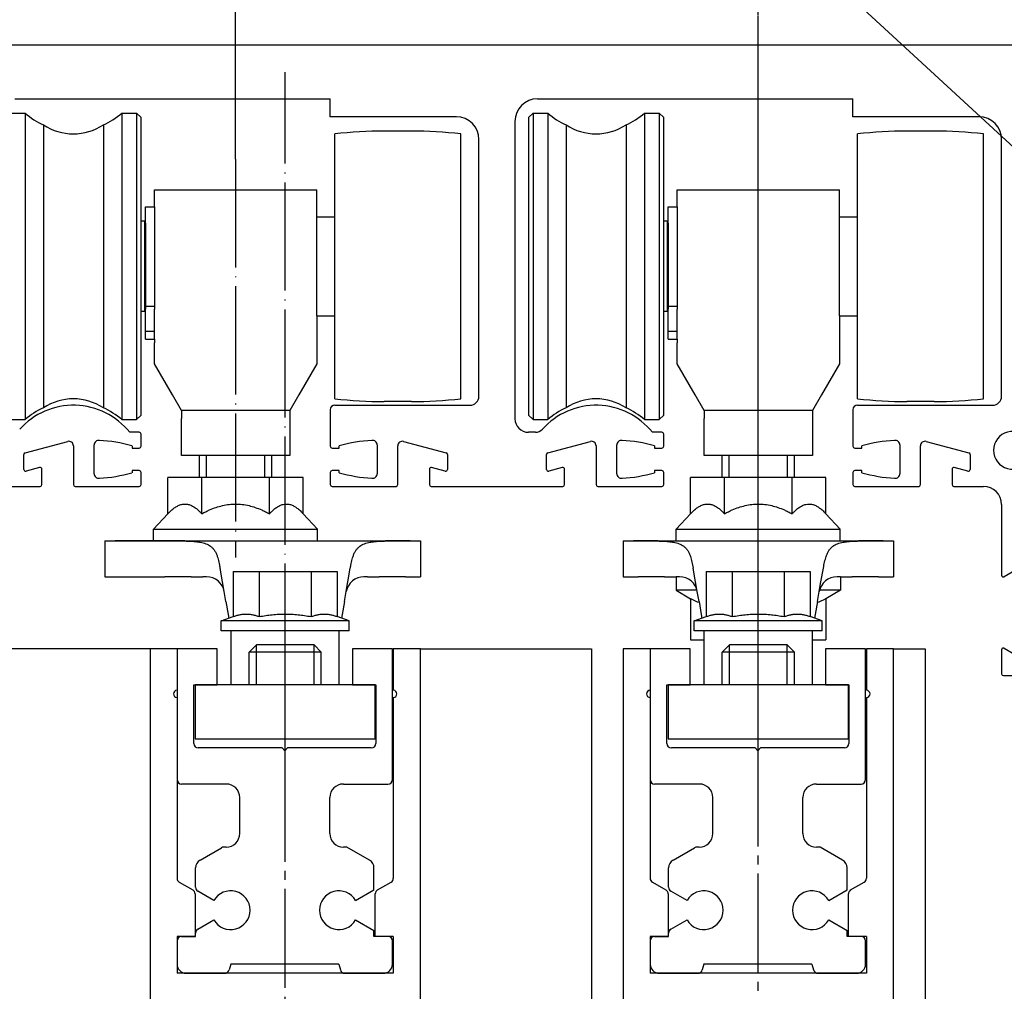
# Model space of a CAD drawing. Units: inches. Extents: x 1897 to 4255, y 4600 to 6262.
# Drawn here: x 2570 to 2680, y 5967 to 6075 of the extents above; entities that cross this region are included whole.
import ezdxf

# ---------------------------------------------------------------- set-up
doc = ezdxf.new("R2010")
doc.units = ezdxf.units.IN
for name, pattern in [('DASH_CENTER', [14, 11, -1, 1, -1]), ('DASHED', [15, 7, -8]), ('DOT_CENTER', [14, 12, -1, 0, -1])]:
    doc.linetypes.add(name, pattern=pattern)
doc.layers.add('1', color=7, linetype='Continuous')
doc.styles.add('CONVERTER_11', font='txt.shx', dxfattribs={"width": 0.9})
doc.dimstyles.new('ME10_DIM_108', dxfattribs={"dimtxt": 7, "dimasz": 7, "dimexe": 4, "dimexo": 0, "dimgap": 4, "dimtad": 1, "dimdsep": 46, "dimtxsty": 'CONVERTER_11', "dimsah": 1, "dimcen": 0.09, "dimclrd": 3, "dimclre": 3, "dimclrt": 4, "dimadec": 0, "dimazin": 0, "dimtfac": 1, "dimtdec": 4, "dimtix": 1, "dimtmove": 0, "dimatfit": 3, "dimfxl": 0, "dimtolj": 1, "dimtzin": 0, "dimarcsym": 0})
doc.dimstyles.new('ME10_DIM_123', dxfattribs={"dimtxt": 7, "dimasz": 7, "dimexe": 4, "dimexo": 0, "dimgap": 4, "dimtad": 1, "dimdsep": 46, "dimtxsty": 'CONVERTER_11', "dimsah": 1, "dimcen": 0.09, "dimclrd": 3, "dimclre": 3, "dimclrt": 4, "dimadec": 0, "dimazin": 0, "dimtfac": 1, "dimtdec": 4, "dimtix": 1, "dimtmove": 0, "dimatfit": 3, "dimfxl": 0, "dimtolj": 1, "dimtzin": 0, "dimarcsym": 0})
doc.dimstyles.new('ME10_DIM_53', dxfattribs={"dimtxt": 7, "dimasz": 7, "dimexe": 4, "dimexo": 0, "dimgap": 4, "dimtad": 1, "dimdsep": 46, "dimtxsty": 'CONVERTER_11', "dimsah": 1, "dimcen": 0.09, "dimclrd": 3, "dimclre": 3, "dimclrt": 4, "dimadec": 0, "dimazin": 0, "dimtfac": 1, "dimtdec": 4, "dimtix": 1, "dimtmove": 0, "dimatfit": 3, "dimfxl": 0, "dimtolj": 1, "dimtzin": 0, "dimarcsym": 0})
doc.dimstyles.new('ME10_DIM_61', dxfattribs={"dimtxt": 7, "dimasz": 7, "dimexe": 4, "dimexo": 0, "dimgap": 4, "dimtad": 1, "dimdsep": 46, "dimtxsty": 'CONVERTER_11', "dimsah": 1, "dimcen": 0.09, "dimclrd": 3, "dimclre": 3, "dimclrt": 4, "dimadec": 0, "dimazin": 0, "dimtfac": 1, "dimtdec": 4, "dimtix": 1, "dimtmove": 0, "dimatfit": 3, "dimfxl": 0, "dimtolj": 1, "dimtzin": 0, "dimarcsym": 0})
doc.dimstyles.new('ME10_DIM_88', dxfattribs={"dimtxt": 7, "dimasz": 7, "dimexe": 4, "dimexo": 0, "dimgap": 4, "dimtad": 1, "dimdsep": 46, "dimtxsty": 'CONVERTER_11', "dimsah": 1, "dimcen": 0.09, "dimclrd": 3, "dimclre": 3, "dimclrt": 4, "dimadec": 0, "dimazin": 0, "dimtfac": 1, "dimtdec": 4, "dimtix": 1, "dimtmove": 0, "dimatfit": 3, "dimfxl": 0, "dimtolj": 1, "dimtzin": 0, "dimarcsym": 0})

# ---------------------------------------------------------------- blocks, each defined once
blk = doc.blocks.new('*D52')
at = {"layer": '1', "color": 3, "linetype": 'Continuous'}
for p, q in [((2444.85, 6005.49), (2444.85, 6019.49)), ((2584.71, 6005.49), (2440.85, 6005.49)), ((2444.85, 6002.62), (2444.85, 6005.49)), ((2461.2, 6002.62), (2440.85, 6002.62)), ((2444.85, 5987.4), (2444.85, 6002.62))]:
    blk.add_line(p, q, dxfattribs=at)
at = {"layer": '1', "color": 3}
for points in [[(2443.93, 6012.49), (2445.77, 6012.49), (2444.85, 6005.49)], [(2445.77, 5995.62), (2443.93, 5995.62), (2444.85, 6002.62)]]:
    blk.add_solid(points, dxfattribs=at)
at = {"layer": '1', "color": 4, "insert": (2440.85, 5987.4), "char_height": 7, "attachment_point": 7, "rotation": 90, "line_spacing_factor": 0.60024, "style": 'CONVERTER_11'}
blk.add_mtext('3', dxfattribs=at)
blk = doc.blocks.new('*D60')
at = {"layer": '1', "color": 3, "linetype": 'Continuous'}
for p, q in [((2584.71, 6005.49), (2405.13, 6005.49)), ((2409.13, 5602.11), (2409.13, 6005.49)), ((2584.71, 5602.11), (2405.13, 5602.11))]:
    blk.add_line(p, q, dxfattribs=at)
at = {"layer": '1', "color": 3}
for points in [[(2410.05, 5998.49), (2408.2, 5998.49), (2409.13, 6005.49)], [(2408.2, 5609.11), (2410.05, 5609.11), (2409.13, 5602.11)]]:
    blk.add_solid(points, dxfattribs=at)
at = {"layer": '1', "color": 4, "insert": (2403.03, 5763.4), "char_height": 7, "attachment_point": 7, "rotation": 90, "line_spacing_factor": 0.60024, "style": 'CONVERTER_11'}
blk.add_mtext('Flügelhöhe = DH-17', dxfattribs=at)
blk = doc.blocks.new('*D87')
at = {"layer": '1', "color": 3, "linetype": 'Continuous'}
for p, q in [((2458.2, 6069.52), (2458.2, 6158.99)), ((2705.21, 6072.62), (2705.21, 6158.99)), ((2458.2, 6154.99), (2705.21, 6154.99))]:
    blk.add_line(p, q, dxfattribs=at)
at = {"layer": '1', "color": 3}
for points in [[(2465.2, 6155.91), (2465.2, 6154.06), (2458.2, 6154.99)], [(2698.21, 6154.06), (2698.21, 6155.91), (2705.21, 6154.99)]]:
    blk.add_solid(points, dxfattribs=at)
at = {"layer": '1', "color": 4, "insert": (2585.44, 6158.99), "char_height": 7, "attachment_point": 7, "rotation": 0.0001, "line_spacing_factor": 0.60024, "style": 'CONVERTER_11'}
blk.add_mtext('250', dxfattribs=at)
blk = doc.blocks.new('*D107')
at = {"layer": '1', "color": 3, "linetype": 'Continuous'}
for p, q in [((2705.21, 6002.62), (2705.21, 5909.56)), ((2652.21, 5759.55), (2652.21, 5917.56)), ((2652.21, 5913.56), (2705.21, 5913.56))]:
    blk.add_line(p, q, dxfattribs=at)
at = {"layer": '1', "color": 3}
for points in [[(2659.21, 5914.48), (2659.21, 5912.64), (2652.21, 5913.56)], [(2698.21, 5912.64), (2698.21, 5914.48), (2705.21, 5913.56)]]:
    blk.add_solid(points, dxfattribs=at)
at = {"layer": '1', "color": 4, "insert": (2673.8, 5917.56), "char_height": 7, "attachment_point": 7, "rotation": 0.0001, "line_spacing_factor": 0.60024, "style": 'CONVERTER_11'}
blk.add_mtext('53', dxfattribs=at)
blk = doc.blocks.new('*D122')
at = {"layer": '1', "color": 3, "linetype": 'Continuous'}
for p, q in [((2594.21, 6137.35), (2594.21, 6143)), ((2652.21, 6075.8), (2652.21, 6143)), ((2594.21, 6139), (2652.21, 6139)), ((2594.21, 6059.82), (2594.21, 6119.4))]:
    blk.add_line(p, q, dxfattribs=at)
at = {"layer": '1', "color": 3}
for points in [[(2601.21, 6139.92), (2601.21, 6138.08), (2594.21, 6139)], [(2645.21, 6138.08), (2645.21, 6139.92), (2652.21, 6139)]]:
    blk.add_solid(points, dxfattribs=at)
at = {"layer": '1', "color": 4, "insert": (2617.96, 6143), "char_height": 7, "attachment_point": 7, "rotation": 0.0001, "line_spacing_factor": 0.60024, "style": 'CONVERTER_11'}
blk.add_mtext('58', dxfattribs=at)

msp = doc.modelspace()

# ---------------------------------------------------------------- linework, layer by layer
at = {"color": 4, "linetype": 'Continuous'}
for p, q in [((2569.214, 6064.937), (2570.847, 6064.937)), ((2570.847, 6064.937), (2570.847, 6030.937)), ((2581.581, 6064.937), (2583.214, 6064.937)), ((2581.581, 6064.937), (2581.581, 6030.937)), ((2583.214, 6064.937), (2583.214, 6030.937)), ((2583.214, 6064.937), (2583.714, 6064.437)), ((2583.714, 6031.437), (2583.714, 6064.437)), ((2627.214, 6064.937), (2626.714, 6064.437)), ((2626.714, 6064.437), (2626.714, 6031.437)), ((2627.214, 6064.937), (2627.214, 6030.937)), ((2627.214, 6064.937), (2628.847, 6064.937)), ((2628.847, 6064.937), (2628.847, 6030.937)), ((2639.581, 6064.937), (2639.581, 6030.937)), ((2639.581, 6064.937), (2641.214, 6064.937)), ((2641.214, 6064.937), (2641.714, 6064.437)), ((2641.214, 6064.937), (2641.214, 6030.937)), ((2641.714, 6031.437), (2641.714, 6064.437)), ((2572.894, 6063.639), (2572.894, 6032.235)), ((2579.534, 6063.639), (2579.534, 6032.235)), ((2630.894, 6063.639), (2630.894, 6032.235)), ((2637.534, 6063.639), (2637.534, 6032.235)), ((2605.214, 6033.241), (2605.214, 6062.634)), ((2613.714, 6062.937), (2610.714, 6062.937)), ((2619.214, 6033.241), (2619.214, 6062.634)), ((2663.214, 6033.241), (2663.214, 6062.634)), ((2671.714, 6062.937), (2668.714, 6062.937)), ((2677.214, 6033.241), (2677.214, 6062.634)), ((2585.214, 6054.537), (2585.214, 6056.437)), ((2585.214, 6056.437), (2603.214, 6056.437)), ((2603.214, 6053.437), (2603.214, 6056.437)), ((2643.214, 6056.437), (2661.214, 6056.437)), ((2643.214, 6054.537), (2643.214, 6056.437)), ((2661.214, 6053.437), (2661.214, 6056.437)), ((2584.214, 6054.537), (2585.214, 6054.537)), ((2584.214, 6052.737), (2584.214, 6054.537)), ((2585.214, 6054.537), (2585.214, 6054.437)), ((2585.214, 6054.437), (2585.214, 6053.437)), ((2642.214, 6052.737), (2642.214, 6054.537)), ((2642.214, 6054.537), (2643.214, 6054.537)), ((2643.214, 6054.537), (2643.214, 6054.437)), ((2643.214, 6054.437), (2643.214, 6053.437)), ((2585.214, 6053.437), (2585.214, 6052.737)), ((2603.214, 6053.437), (2605.214, 6053.437)), ((2603.214, 6051.437), (2603.214, 6053.437)), ((2643.214, 6053.437), (2643.214, 6052.737)), ((2661.214, 6051.437), (2661.214, 6053.437)), ((2661.214, 6053.437), (2663.214, 6053.437)), ((2584.114, 6052.937), (2583.714, 6052.937)), ((2584.114, 6052.937), (2584.114, 6052.737)), ((2584.214, 6052.737), (2584.114, 6052.737)), ((2584.114, 6052.737), (2584.114, 6052.086)), ((2584.114, 6052.086), (2584.114, 6043.137)), ((2584.214, 6052.737), (2584.214, 6043.513)), ((2585.214, 6052.737), (2585.214, 6051.58)), ((2642.114, 6052.937), (2641.714, 6052.937)), ((2642.114, 6052.937), (2642.114, 6052.737)), ((2642.114, 6052.737), (2642.114, 6052.086)), ((2642.214, 6052.737), (2642.114, 6052.737)), ((2642.114, 6052.086), (2642.114, 6043.137)), ((2642.214, 6052.737), (2642.214, 6043.513)), ((2643.214, 6052.737), (2643.214, 6051.58)), ((2585.214, 6051.58), (2585.214, 6051.437)), ((2585.214, 6051.437), (2585.214, 6050.771)), ((2603.214, 6042.437), (2603.214, 6051.437)), ((2643.214, 6051.58), (2643.214, 6051.437)), ((2643.214, 6051.437), (2643.214, 6050.771)), ((2661.214, 6042.437), (2661.214, 6051.437)), ((2585.214, 6050.771), (2585.214, 6043.513)), ((2643.214, 6050.771), (2643.214, 6043.513)), ((2584.214, 6043.513), (2584.214, 6043.196)), ((2584.214, 6043.513), (2585.214, 6043.513)), ((2585.214, 6043.513), (2585.214, 6043.196)), ((2642.214, 6043.513), (2643.214, 6043.513)), ((2642.214, 6043.513), (2642.214, 6043.196)), ((2643.214, 6043.513), (2643.214, 6043.196)), ((2584.114, 6042.937), (2583.714, 6042.937)), ((2584.114, 6043.137), (2584.114, 6042.937)), ((2584.214, 6043.137), (2584.114, 6043.137)), ((2584.214, 6040.758), (2584.214, 6043.196)), ((2585.214, 6043.137), (2585.214, 6043.196)), ((2585.214, 6040.758), (2585.214, 6043.137)), ((2603.214, 6042.437), (2605.214, 6042.437)), ((2603.214, 6042.437), (2603.214, 6037.133)), ((2642.114, 6042.937), (2641.714, 6042.937)), ((2642.214, 6043.137), (2642.114, 6043.137)), ((2642.114, 6043.137), (2642.114, 6042.937)), ((2642.214, 6040.758), (2642.214, 6043.196)), ((2643.214, 6043.137), (2643.214, 6043.196)), ((2643.214, 6040.758), (2643.214, 6043.137)), ((2661.214, 6042.437), (2661.214, 6037.133)), ((2661.214, 6042.437), (2663.214, 6042.437)), ((2584.214, 6040.758), (2585.214, 6040.758)), ((2584.214, 6039.872), (2584.214, 6040.758)), ((2585.214, 6039.872), (2585.214, 6040.758)), ((2642.214, 6039.872), (2642.214, 6040.758)), ((2642.214, 6040.758), (2643.214, 6040.758)), ((2643.214, 6039.872), (2643.214, 6040.758)), ((2584.214, 6039.872), (2585.214, 6039.872)), ((2585.214, 6039.872), (2585.214, 6039.437)), ((2585.214, 6037.133), (2585.214, 6039.437)), ((2642.214, 6039.872), (2643.214, 6039.872)), ((2643.214, 6039.872), (2643.214, 6039.437)), ((2643.214, 6037.133), (2643.214, 6039.437)), ((2587.214, 6033.669), (2585.214, 6037.133)), ((2603.214, 6037.133), (2601.214, 6033.669)), ((2645.214, 6033.669), (2643.214, 6037.133)), ((2661.214, 6037.133), (2659.214, 6033.669)), ((2588.214, 6031.937), (2587.214, 6033.669)), ((2601.214, 6033.669), (2600.214, 6031.937)), ((2646.214, 6031.937), (2645.214, 6033.669)), ((2659.214, 6033.669), (2658.214, 6031.937)), ((2613.714, 6032.937), (2610.714, 6032.937)), ((2671.714, 6032.937), (2668.714, 6032.937)), ((2583.214, 6030.937), (2583.714, 6031.437)), ((2588.214, 6031.937), (2588.214, 6031.059)), ((2600.214, 6031.937), (2588.214, 6031.937)), ((2600.214, 6031.937), (2600.214, 6031.059)), ((2627.214, 6030.937), (2626.714, 6031.437)), ((2641.214, 6030.937), (2641.714, 6031.437)), ((2658.214, 6031.937), (2646.214, 6031.937)), ((2646.214, 6031.937), (2646.214, 6031.059)), ((2658.214, 6031.937), (2658.214, 6031.059)), ((2569.214, 6030.937), (2570.847, 6030.937)), ((2581.581, 6030.937), (2583.214, 6030.937)), ((2588.214, 6026.937), (2588.214, 6031.059)), ((2600.214, 6031.059), (2600.214, 6026.937)), ((2627.214, 6030.937), (2628.847, 6030.937)), ((2639.581, 6030.937), (2641.214, 6030.937)), ((2646.214, 6026.937), (2646.214, 6031.059)), ((2658.214, 6031.059), (2658.214, 6026.937)), ((2600.214, 6026.937), (2588.214, 6026.937)), ((2590.214, 6024.49), (2590.214, 6026.937)), ((2598.214, 6024.49), (2598.214, 6026.937)), ((2658.214, 6026.937), (2646.214, 6026.937)), ((2648.214, 6024.49), (2648.214, 6026.937)), ((2656.214, 6024.49), (2656.214, 6026.937)), ((2586.708, 6020.49), (2586.708, 6024.49)), ((2590.461, 6024.49), (2586.708, 6024.49)), ((2597.967, 6024.49), (2590.461, 6024.49)), ((2590.461, 6020.49), (2590.461, 6024.49)), ((2597.967, 6020.49), (2597.967, 6024.49)), ((2601.72, 6024.49), (2597.967, 6024.49)), ((2601.72, 6020.49), (2601.72, 6024.49)), ((2648.461, 6024.49), (2644.708, 6024.49)), ((2644.708, 6020.49), (2644.708, 6024.49)), ((2648.461, 6020.49), (2648.461, 6024.49)), ((2655.967, 6024.49), (2648.461, 6024.49)), ((2659.72, 6024.49), (2655.967, 6024.49)), ((2655.967, 6020.49), (2655.967, 6024.49)), ((2659.72, 6020.49), (2659.72, 6024.49)), ((2585.114, 6018.79), (2586.708, 6020.49)), ((2603.314, 6018.79), (2601.72, 6020.49)), ((2643.114, 6018.79), (2644.708, 6020.49)), ((2661.314, 6018.79), (2659.72, 6020.49)), ((2585.114, 6017.49), (2585.114, 6018.79)), ((2585.114, 6018.79), (2603.314, 6018.79)), ((2603.314, 6017.49), (2603.314, 6018.79)), ((2643.114, 6018.79), (2661.314, 6018.79)), ((2643.114, 6017.49), (2643.114, 6018.79)), ((2661.314, 6017.49), (2661.314, 6018.79)), ((2579.714, 6017.49), (2579.714, 6013.49)), ((2579.714, 6017.49), (2580.86, 6017.49)), ((2580.86, 6017.49), (2590.614, 6017.49)), ((2590.614, 6017.49), (2593.414, 6017.49)), ((2593.414, 6017.49), (2597.714, 6017.49)), ((2597.714, 6017.49), (2608.814, 6017.49)), ((2608.814, 6017.49), (2609.446, 6017.49)), ((2609.446, 6017.49), (2609.946, 6017.49)), ((2609.946, 6017.49), (2613.568, 6017.49)), ((2613.568, 6017.49), (2614.214, 6017.49)), ((2614.214, 6017.49), (2614.714, 6017.49)), ((2614.714, 6017.49), (2614.714, 6013.49)), ((2637.214, 6017.49), (2638.36, 6017.49)), ((2637.214, 6017.49), (2637.214, 6013.49)), ((2638.36, 6017.49), (2643.114, 6017.49)), ((2643.114, 6017.49), (2645.914, 6017.49)), ((2645.914, 6017.49), (2650.214, 6017.49)), ((2650.214, 6017.49), (2661.314, 6017.49)), ((2661.314, 6017.49), (2661.946, 6017.49)), ((2661.946, 6017.49), (2662.446, 6017.49)), ((2662.446, 6017.49), (2666.068, 6017.49)), ((2666.068, 6017.49), (2666.714, 6017.49)), ((2666.714, 6017.49), (2667.214, 6017.49)), ((2667.214, 6017.49), (2667.214, 6013.49)), ((2592.756, 6012.926), (2592.49, 6014.431)), ((2593.94, 6014.09), (2596.827, 6014.09)), ((2593.94, 6014.09), (2593.94, 6009.072)), ((2596.827, 6014.09), (2602.601, 6014.09)), ((2596.827, 6014.09), (2596.827, 6009.072)), ((2602.601, 6014.09), (2605.487, 6014.09)), ((2602.601, 6014.09), (2602.601, 6009.072)), ((2605.487, 6014.09), (2605.487, 6009.072)), ((2606.672, 6012.926), (2606.938, 6014.431)), ((2645.256, 6012.926), (2644.99, 6014.431)), ((2646.44, 6014.09), (2646.44, 6009.072)), ((2646.44, 6014.09), (2649.327, 6014.09)), ((2649.327, 6014.09), (2649.327, 6009.072)), ((2649.327, 6014.09), (2655.101, 6014.09)), ((2655.101, 6014.09), (2655.101, 6009.072)), ((2655.101, 6014.09), (2657.987, 6014.09)), ((2657.987, 6014.09), (2657.987, 6009.072)), ((2659.172, 6012.926), (2659.438, 6014.431)), ((2579.714, 6013.49), (2586.367, 6013.49)), ((2589.289, 6013.49), (2586.367, 6013.49)), ((2589.289, 6013.49), (2590.589, 6013.49)), ((2590.978, 6013.49), (2590.589, 6013.49)), ((2592.947, 6011.837), (2592.756, 6012.926)), ((2606.481, 6011.837), (2606.672, 6012.926)), ((2608.839, 6013.49), (2608.45, 6013.49)), ((2608.839, 6013.49), (2609.446, 6013.49)), ((2609.446, 6013.49), (2609.946, 6013.49)), ((2609.946, 6013.49), (2610.139, 6013.49)), ((2613.061, 6013.49), (2610.139, 6013.49)), ((2613.061, 6013.49), (2614.214, 6013.49)), ((2614.214, 6013.49), (2614.714, 6013.49)), ((2637.214, 6013.49), (2638.867, 6013.49)), ((2641.789, 6013.49), (2638.867, 6013.49)), ((2641.789, 6013.49), (2643.089, 6013.49)), ((2643.478, 6013.49), (2643.089, 6013.49)), ((2643.089, 6013.49), (2643.089, 6011.99)), ((2645.447, 6011.837), (2645.256, 6012.926)), ((2658.981, 6011.837), (2659.172, 6012.926)), ((2661.339, 6013.49), (2660.95, 6013.49)), ((2661.339, 6013.49), (2661.946, 6013.49)), ((2661.339, 6013.49), (2661.339, 6011.99)), ((2661.946, 6013.49), (2662.446, 6013.49)), ((2662.446, 6013.49), (2662.639, 6013.49)), ((2665.561, 6013.49), (2662.639, 6013.49)), ((2665.561, 6013.49), (2666.714, 6013.49)), ((2666.714, 6013.49), (2667.214, 6013.49)), ((2593.139, 6010.751), (2592.947, 6011.837)), ((2606.289, 6010.751), (2606.481, 6011.837)), ((2643.089, 6011.99), (2644.708, 6011.055)), ((2645.414, 6011.99), (2643.089, 6011.99)), ((2645.639, 6010.751), (2645.447, 6011.837)), ((2658.789, 6010.751), (2658.981, 6011.837)), ((2661.339, 6011.99), (2659.014, 6011.99)), ((2661.339, 6011.99), (2659.72, 6011.055)), ((2593.139, 6010.751), (2593.392, 6009.316)), ((2606.289, 6010.751), (2606.036, 6009.316)), ((2644.708, 6011.055), (2644.708, 6006.49)), ((2645.639, 6010.751), (2645.892, 6009.316)), ((2658.789, 6010.751), (2658.536, 6009.316)), ((2659.72, 6011.055), (2659.72, 6006.49)), ((2592.614, 6008.59), (2593.94, 6009.072)), ((2592.614, 6007.49), (2592.614, 6008.59)), ((2599.714, 6008.59), (2592.614, 6008.59)), ((2593.392, 6009.316), (2593.465, 6008.9)), ((2606.814, 6008.59), (2599.714, 6008.59)), ((2606.814, 6008.59), (2605.487, 6009.072)), ((2606.036, 6009.316), (2605.963, 6008.9)), ((2606.814, 6007.49), (2606.814, 6008.59)), ((2645.114, 6008.59), (2646.44, 6009.072)), ((2652.214, 6008.59), (2645.114, 6008.59)), ((2645.114, 6007.49), (2645.114, 6008.59)), ((2645.892, 6009.316), (2645.965, 6008.9)), ((2659.314, 6008.59), (2652.214, 6008.59)), ((2659.314, 6008.59), (2657.987, 6009.072)), ((2658.536, 6009.316), (2658.463, 6008.9)), ((2659.314, 6007.49), (2659.314, 6008.59)), ((2593.714, 6007.49), (2592.614, 6007.49)), ((2594.714, 6007.49), (2593.714, 6007.49)), ((2593.714, 6006.49), (2593.714, 6007.49)), ((2596.714, 6007.49), (2594.714, 6007.49)), ((2599.714, 6007.49), (2596.714, 6007.49)), ((2602.714, 6007.49), (2599.714, 6007.49)), ((2604.714, 6007.49), (2602.714, 6007.49)), ((2605.714, 6007.49), (2604.714, 6007.49)), ((2606.814, 6007.49), (2605.714, 6007.49)), ((2605.714, 6006.49), (2605.714, 6007.49)), ((2646.214, 6007.49), (2645.114, 6007.49)), ((2646.214, 6006.49), (2646.214, 6007.49)), ((2647.214, 6007.49), (2646.214, 6007.49)), ((2649.214, 6007.49), (2647.214, 6007.49)), ((2652.214, 6007.49), (2649.214, 6007.49)), ((2655.214, 6007.49), (2652.214, 6007.49)), ((2657.214, 6007.49), (2655.214, 6007.49)), ((2658.214, 6007.49), (2657.214, 6007.49)), ((2659.314, 6007.49), (2658.214, 6007.49)), ((2658.214, 6006.49), (2658.214, 6007.49)), ((2593.714, 6006.054), (2593.714, 6006.49)), ((2605.714, 6006.054), (2605.714, 6006.49)), ((2644.708, 6006.49), (2646.214, 6006.49)), ((2646.214, 6006.054), (2646.214, 6006.49)), ((2658.214, 6006.054), (2658.214, 6006.49)), ((2658.214, 6006.49), (2659.72, 6006.49)), ((2593.714, 6001.49), (2593.714, 6006.054)), ((2595.714, 6005.137), (2596.514, 6005.937)), ((2603.714, 6005.137), (2595.714, 6005.137)), ((2595.714, 6001.49), (2595.714, 6005.137)), ((2598.559, 6005.937), (2596.514, 6005.937)), ((2600.869, 6005.937), (2598.559, 6005.937)), ((2602.914, 6005.937), (2600.869, 6005.937)), ((2603.714, 6005.137), (2602.914, 6005.937)), ((2603.714, 6001.49), (2603.714, 6005.137)), ((2605.714, 6001.49), (2605.714, 6006.054)), ((2646.214, 6001.49), (2646.214, 6006.054)), ((2648.214, 6005.137), (2649.014, 6005.937)), ((2648.214, 6001.49), (2648.214, 6005.137)), ((2656.214, 6005.137), (2648.214, 6005.137)), ((2651.059, 6005.937), (2649.014, 6005.937)), ((2653.369, 6005.937), (2651.059, 6005.937)), ((2655.414, 6005.937), (2653.369, 6005.937)), ((2656.214, 6005.137), (2655.414, 6005.937)), ((2656.214, 6001.49), (2656.214, 6005.137)), ((2658.214, 6001.49), (2658.214, 6006.054)), ((2589.714, 6001.49), (2589.714, 5995.49)), ((2593.714, 6001.49), (2589.714, 6001.49)), ((2594.714, 6001.49), (2593.714, 6001.49)), ((2604.714, 6001.49), (2594.714, 6001.49)), ((2605.714, 6001.49), (2604.714, 6001.49)), ((2609.714, 6001.49), (2605.714, 6001.49)), ((2609.714, 5995.49), (2609.714, 6001.49)), ((2646.214, 6001.49), (2642.214, 6001.49)), ((2642.214, 6001.49), (2642.214, 5995.49)), ((2647.214, 6001.49), (2646.214, 6001.49)), ((2657.214, 6001.49), (2647.214, 6001.49)), ((2658.214, 6001.49), (2657.214, 6001.49)), ((2662.214, 6001.49), (2658.214, 6001.49)), ((2662.214, 5995.49), (2662.214, 6001.49)), ((2589.714, 5995.49), (2609.714, 5995.49)), ((2642.214, 5995.49), (2662.214, 5995.49))]:
    msp.add_line(p, q, dxfattribs=at)
at = {"color": 4, "linetype": 'DASHED'}
for p, q in [((2585.214, 6054.537), (2585.214, 6054.437)), ((2585.214, 6054.437), (2585.214, 6053.437)), ((2643.214, 6054.537), (2643.214, 6054.437)), ((2643.214, 6054.437), (2643.214, 6053.437)), ((2585.214, 6053.437), (2585.214, 6052.737)), ((2603.214, 6051.437), (2603.214, 6053.437)), ((2643.214, 6053.437), (2643.214, 6052.737)), ((2661.214, 6051.437), (2661.214, 6053.437)), ((2585.214, 6052.737), (2585.214, 6051.58)), ((2643.214, 6052.737), (2643.214, 6051.58)), ((2585.214, 6051.58), (2585.214, 6051.437)), ((2585.214, 6051.437), (2585.214, 6050.771)), ((2603.214, 6042.437), (2603.214, 6051.437)), ((2643.214, 6051.58), (2643.214, 6051.437)), ((2643.214, 6051.437), (2643.214, 6050.771)), ((2661.214, 6042.437), (2661.214, 6051.437)), ((2585.214, 6050.771), (2585.214, 6043.513)), ((2643.214, 6050.771), (2643.214, 6043.513)), ((2585.214, 6043.513), (2585.214, 6043.196)), ((2643.214, 6043.513), (2643.214, 6043.196)), ((2585.214, 6043.137), (2585.214, 6043.196)), ((2585.214, 6040.758), (2585.214, 6043.137)), ((2643.214, 6043.137), (2643.214, 6043.196)), ((2643.214, 6040.758), (2643.214, 6043.137)), ((2585.214, 6039.872), (2585.214, 6040.758)), ((2643.214, 6039.872), (2643.214, 6040.758)), ((2585.114, 6017.49), (2587.914, 6017.49)), ((2587.914, 6017.49), (2592.214, 6017.49)), ((2592.214, 6017.49), (2603.314, 6017.49)), ((2643.114, 6017.49), (2645.914, 6017.49)), ((2645.914, 6017.49), (2650.214, 6017.49)), ((2650.214, 6017.49), (2661.314, 6017.49)), ((2643.478, 6013.49), (2643.089, 6013.49)), ((2661.339, 6013.49), (2660.95, 6013.49)), ((2594.714, 6007.49), (2593.714, 6007.49)), ((2596.714, 6007.49), (2594.714, 6007.49)), ((2599.714, 6007.49), (2596.714, 6007.49)), ((2602.714, 6007.49), (2599.714, 6007.49)), ((2604.714, 6007.49), (2602.714, 6007.49)), ((2605.714, 6007.49), (2604.714, 6007.49)), ((2647.214, 6007.49), (2646.214, 6007.49)), ((2649.214, 6007.49), (2647.214, 6007.49)), ((2652.214, 6007.49), (2649.214, 6007.49)), ((2655.214, 6007.49), (2652.214, 6007.49)), ((2657.214, 6007.49), (2655.214, 6007.49)), ((2658.214, 6007.49), (2657.214, 6007.49)), ((2594.714, 6001.49), (2593.714, 6001.49)), ((2604.714, 6001.49), (2594.714, 6001.49)), ((2605.714, 6001.49), (2604.714, 6001.49)), ((2647.214, 6001.49), (2646.214, 6001.49)), ((2657.214, 6001.49), (2647.214, 6001.49)), ((2658.214, 6001.49), (2657.214, 6001.49))]:
    msp.add_line(p, q, dxfattribs=at)
at = {"color": 4, "linetype": 'Continuous'}
for centre, radius, start, end in [((2576.214, 6071.137), 8.2, 229.12136, 246.11928), ((2576.214, 6071.137), 8.2, 293.88072, 310.87864), ((2634.214, 6071.137), 8.2, 229.12136, 246.11928), ((2634.214, 6071.137), 8.2, 293.88072, 310.87864), ((2576.214, 6068.637), 6, 236.40816, 303.59184), ((2634.214, 6068.637), 6, 236.40816, 303.59184), ((2610.714, 6012.937), 50, 90, 96.31532), ((2613.714, 6012.937), 50, 83.68468, 90), ((2668.714, 6012.937), 50, 90, 96.31532), ((2671.714, 6012.937), 50, 83.68468, 90), ((2576.214, 6027.237), 6, 56.40816, 123.59184), ((2610.714, 6082.937), 50, 263.68468, 270), ((2613.714, 6082.937), 50, 270, 276.31532), ((2634.214, 6027.237), 6, 56.40816, 123.59184), ((2668.714, 6082.937), 50, 263.68468, 270), ((2671.714, 6082.937), 50, 270, 276.31532), ((2576.214, 6024.737), 8.2, 113.88072, 130.87864), ((2576.214, 6024.737), 8.2, 49.12136, 66.11928), ((2634.214, 6024.737), 8.2, 113.88072, 130.87864), ((2634.214, 6024.737), 8.2, 49.12136, 66.11928), ((2590.978, 6011.49), 2, 10, 90), ((2608.45, 6011.49), 2, 90, 170), ((2643.478, 6011.49), 2, 10, 90), ((2660.95, 6011.49), 2, 90, 170)]:
    msp.add_arc(centre, radius, start, end, dxfattribs=at)
for points in [[(2586.708, 6020.49), (2586.927, 6020.713), (2587.141, 6020.909), (2587.5, 6021.186), (2587.849, 6021.386), (2588.219, 6021.518), (2588.586, 6021.562), (2588.954, 6021.517), (2589.327, 6021.384), (2589.673, 6021.184), (2590.03, 6020.908), (2590.243, 6020.712), (2590.461, 6020.49)], [(2590.461, 6020.49), (2590.899, 6020.713), (2591.326, 6020.909), (2592.045, 6021.186), (2592.742, 6021.386), (2593.483, 6021.518), (2594.215, 6021.562), (2594.952, 6021.517), (2595.698, 6021.384), (2596.39, 6021.184), (2597.104, 6020.908), (2597.53, 6020.712), (2597.967, 6020.49)], [(2597.967, 6020.49), (2598.186, 6020.713), (2598.399, 6020.909), (2598.759, 6021.186), (2599.107, 6021.386), (2599.478, 6021.518), (2599.844, 6021.562), (2600.212, 6021.517), (2600.585, 6021.384), (2600.931, 6021.184), (2601.288, 6020.908), (2601.501, 6020.712), (2601.72, 6020.49)], [(2644.708, 6020.49), (2644.927, 6020.713), (2645.141, 6020.909), (2645.5, 6021.186), (2645.849, 6021.386), (2646.219, 6021.518), (2646.586, 6021.562), (2646.954, 6021.517), (2647.327, 6021.384), (2647.673, 6021.184), (2648.03, 6020.908), (2648.243, 6020.712), (2648.461, 6020.49)], [(2648.461, 6020.49), (2648.899, 6020.713), (2649.326, 6020.909), (2650.045, 6021.186), (2650.742, 6021.386), (2651.483, 6021.518), (2652.215, 6021.562), (2652.952, 6021.517), (2653.698, 6021.384), (2654.39, 6021.184), (2655.104, 6020.908), (2655.53, 6020.712), (2655.967, 6020.49)], [(2655.967, 6020.49), (2656.186, 6020.713), (2656.399, 6020.909), (2656.759, 6021.186), (2657.107, 6021.386), (2657.478, 6021.518), (2657.844, 6021.562), (2658.212, 6021.517), (2658.585, 6021.384), (2658.931, 6021.184), (2659.288, 6020.908), (2659.501, 6020.712), (2659.72, 6020.49)], [(2586.367, 6017.487), (2584.984, 6017.487), (2583.872, 6017.488), (2583.001, 6017.488), (2582.339, 6017.488), (2581.858, 6017.488), (2581.528, 6017.488), (2581.317, 6017.488), (2581.197, 6017.489), (2581.137, 6017.489), (2581.108, 6017.489), (2580.98, 6017.49), (2580.86, 6017.49)], [(2588.589, 6017.459), (2587.479, 6017.477), (2586.367, 6017.487)], [(2588.589, 6017.459), (2589.083, 6017.445), (2589.484, 6017.423), (2589.912, 6017.384), (2590.296, 6017.327), (2590.626, 6017.253), (2590.924, 6017.157), (2591.195, 6017.032), (2591.434, 6016.878), (2591.676, 6016.658), (2591.878, 6016.395), (2592.044, 6016.093), (2592.18, 6015.751), (2592.272, 6015.45), (2592.353, 6015.125), (2592.424, 6014.79), (2592.49, 6014.431)], [(2606.938, 6014.431), (2607.004, 6014.79), (2607.075, 6015.125), (2607.156, 6015.45), (2607.248, 6015.751), (2607.384, 6016.093), (2607.55, 6016.395), (2607.752, 6016.658), (2607.994, 6016.878), (2608.233, 6017.032), (2608.503, 6017.157), (2608.802, 6017.253), (2609.132, 6017.327), (2609.516, 6017.384), (2609.944, 6017.423), (2610.345, 6017.445), (2610.839, 6017.459)], [(2613.061, 6017.487), (2611.949, 6017.477), (2610.839, 6017.459)], [(2613.568, 6017.49), (2613.448, 6017.49), (2613.32, 6017.489), (2613.195, 6017.488), (2613.061, 6017.487)], [(2638.867, 6017.487), (2638.733, 6017.488), (2638.608, 6017.489), (2638.48, 6017.49), (2638.36, 6017.49)], [(2641.089, 6017.459), (2639.979, 6017.477), (2638.867, 6017.487)], [(2641.089, 6017.459), (2641.583, 6017.445), (2641.984, 6017.423), (2642.412, 6017.384), (2642.796, 6017.327), (2643.126, 6017.253), (2643.424, 6017.157), (2643.695, 6017.032), (2643.934, 6016.878), (2644.176, 6016.658), (2644.378, 6016.395), (2644.544, 6016.093), (2644.68, 6015.751), (2644.772, 6015.45), (2644.853, 6015.125), (2644.924, 6014.79), (2644.99, 6014.431)], [(2659.438, 6014.431), (2659.504, 6014.79), (2659.575, 6015.125), (2659.656, 6015.45), (2659.748, 6015.751), (2659.884, 6016.093), (2660.05, 6016.395), (2660.252, 6016.658), (2660.494, 6016.878), (2660.733, 6017.032), (2661.003, 6017.157), (2661.302, 6017.253), (2661.632, 6017.327), (2662.016, 6017.384), (2662.444, 6017.423), (2662.845, 6017.445), (2663.339, 6017.459)], [(2665.561, 6017.487), (2664.449, 6017.477), (2663.339, 6017.459)], [(2666.068, 6017.49), (2665.948, 6017.49), (2665.82, 6017.489), (2665.695, 6017.488), (2665.561, 6017.487)], [(2645.662, 6010.623), (2645.649, 6010.627), (2645.636, 6010.631), (2645.337, 6010.742), (2645.028, 6010.882), (2644.708, 6011.055)], [(2659.72, 6011.055), (2659.399, 6010.882), (2659.09, 6010.741), (2658.791, 6010.631), (2658.779, 6010.627), (2658.766, 6010.623)], [(2593.94, 6009.072), (2594.309, 6009.193), (2594.659, 6009.279), (2595.025, 6009.335), (2595.384, 6009.354), (2595.743, 6009.335), (2596.109, 6009.279), (2596.459, 6009.193), (2596.827, 6009.072)], [(2596.827, 6009.072), (2597.564, 6009.193), (2598.264, 6009.279), (2598.996, 6009.335), (2599.713, 6009.354), (2600.431, 6009.335), (2601.164, 6009.279), (2601.864, 6009.193), (2602.601, 6009.072)], [(2602.601, 6009.072), (2602.969, 6009.193), (2603.319, 6009.279), (2603.685, 6009.335), (2604.044, 6009.354), (2604.403, 6009.335), (2604.769, 6009.279), (2605.119, 6009.193), (2605.487, 6009.072)], [(2646.44, 6009.072), (2646.809, 6009.193), (2647.159, 6009.279), (2647.525, 6009.335), (2647.884, 6009.354), (2648.243, 6009.335), (2648.609, 6009.279), (2648.959, 6009.193), (2649.327, 6009.072)], [(2649.327, 6009.072), (2650.064, 6009.193), (2650.764, 6009.279), (2651.496, 6009.335), (2652.213, 6009.354), (2652.931, 6009.335), (2653.664, 6009.279), (2654.364, 6009.193), (2655.101, 6009.072)], [(2655.101, 6009.072), (2655.469, 6009.193), (2655.819, 6009.279), (2656.185, 6009.335), (2656.544, 6009.354), (2656.903, 6009.335), (2657.269, 6009.279), (2657.619, 6009.193), (2657.987, 6009.072)]]:
    msp.add_spline(points, degree=3, dxfattribs=at)
at = {"layer": '1', "color": 7, "linetype": 'Continuous'}
for p, q in [((2611.194, 6125.078), (2691.557, 6050.992)), ((2590.981, 6024.49), (2590.981, 6026.937)), ((2597.447, 6024.49), (2597.447, 6026.937)), ((2648.981, 6024.49), (2648.981, 6026.937)), ((2655.447, 6024.49), (2655.447, 6026.937))]:
    msp.add_line(p, q, dxfattribs=at)
at = {"layer": '1', "color": 4, "linetype": 'DOT_CENTER'}
msp.add_line((2652.214, 6021.43), (2652.214, 6075.803), dxfattribs=at)
at = {"layer": '1', "color": 7, "linetype": 'DASH_CENTER'}
for p, q in [((2652.214, 5759.549), (2652.214, 6074.81)), ((2599.714, 5757.864), (2599.714, 6013.508))]:
    msp.add_line(p, q, dxfattribs=at)
at = {"layer": '1', "color": 4, "linetype": 'Continuous'}
for p, q in [((2563.714, 6072.523), (2687.114, 6072.523)), ((2569.714, 6066.523), (2604.714, 6066.523)), ((2604.714, 6064.523), (2604.714, 6066.523)), ((2627.714, 6066.523), (2662.714, 6066.523)), ((2662.714, 6064.523), (2662.714, 6066.523)), ((2618.714, 6064.523), (2604.714, 6064.523)), ((2676.714, 6064.523), (2662.714, 6064.523)), ((2625.214, 6064.023), (2625.214, 6031.023)), ((2621.214, 6033.523), (2621.214, 6062.023)), ((2679.214, 6033.523), (2679.214, 6062.023)), ((2605.214, 6032.523), (2620.214, 6032.523)), ((2663.214, 6032.523), (2678.214, 6032.523)), ((2604.714, 6032.023), (2604.714, 6027.973)), ((2662.714, 6032.023), (2662.714, 6027.973)), ((2583.514, 6029.523), (2582.459, 6029.523)), ((2583.714, 6027.973), (2583.714, 6029.323)), ((2627.506, 6029.523), (2626.714, 6029.523)), ((2641.514, 6029.523), (2640.459, 6029.523)), ((2641.714, 6027.973), (2641.714, 6029.323)), ((2570.862, 6027.241), (2575.585, 6028.506)), ((2578.514, 6024.923), (2578.514, 6028.123)), ((2609.914, 6028.123), (2609.914, 6024.923)), ((2612.843, 6028.506), (2617.566, 6027.241)), ((2628.862, 6027.241), (2633.585, 6028.506)), ((2636.514, 6024.923), (2636.514, 6028.123)), ((2667.914, 6028.123), (2667.914, 6024.923)), ((2670.843, 6028.506), (2675.566, 6027.241)), ((2570.714, 6025.391), (2570.714, 6027.048)), ((2576.214, 6028.023), (2576.214, 6023.723)), ((2582.714, 6028.023), (2582.714, 6027.773)), ((2582.714, 6027.773), (2583.514, 6027.773)), ((2604.914, 6027.773), (2605.714, 6027.773)), ((2605.714, 6027.773), (2605.714, 6028.023)), ((2612.214, 6023.723), (2612.214, 6028.023)), ((2617.714, 6027.048), (2617.714, 6025.391)), ((2628.714, 6025.391), (2628.714, 6027.048)), ((2634.214, 6028.023), (2634.214, 6023.723)), ((2640.714, 6028.023), (2640.714, 6027.773)), ((2640.714, 6027.773), (2641.514, 6027.773)), ((2662.914, 6027.773), (2663.714, 6027.773)), ((2663.714, 6027.773), (2663.714, 6028.023)), ((2670.214, 6023.723), (2670.214, 6028.023)), ((2675.714, 6027.048), (2675.714, 6025.391)), ((2572.462, 6025.599), (2570.966, 6025.198)), ((2572.714, 6023.723), (2572.714, 6025.406)), ((2582.714, 6025.273), (2582.714, 6025.023)), ((2583.514, 6025.273), (2582.714, 6025.273)), ((2583.714, 6023.723), (2583.714, 6025.073)), ((2604.714, 6025.073), (2604.714, 6023.723)), ((2605.714, 6025.273), (2604.914, 6025.273)), ((2605.714, 6025.023), (2605.714, 6025.273)), ((2615.714, 6025.406), (2615.714, 6023.723)), ((2617.462, 6025.198), (2615.966, 6025.599)), ((2630.462, 6025.599), (2628.966, 6025.198)), ((2630.714, 6023.723), (2630.714, 6025.406)), ((2640.714, 6025.273), (2640.714, 6025.023)), ((2641.514, 6025.273), (2640.714, 6025.273)), ((2641.714, 6023.723), (2641.714, 6025.073)), ((2662.714, 6025.073), (2662.714, 6023.723)), ((2663.714, 6025.273), (2662.914, 6025.273)), ((2663.714, 6025.023), (2663.714, 6025.273)), ((2673.714, 6025.406), (2673.714, 6023.723)), ((2675.462, 6025.198), (2673.966, 6025.599)), ((2559.414, 6023.523), (2572.514, 6023.523)), ((2576.414, 6023.523), (2583.514, 6023.523)), ((2604.914, 6023.523), (2612.014, 6023.523)), ((2615.914, 6023.523), (2630.514, 6023.523)), ((2634.414, 6023.523), (2641.514, 6023.523)), ((2662.914, 6023.523), (2670.014, 6023.523)), ((2673.914, 6023.523), (2677.214, 6023.523)), ((2679.214, 6021.523), (2679.214, 6013.67)), ((2681.964, 6014.911), (2679.514, 6013.497)), ((2587.714, 6005.49), (2584.714, 6005.49)), ((2584.714, 6005.49), (2584.714, 5945.49)), ((2587.714, 6005.49), (2587.714, 6000.89)), ((2592.167, 6005.49), (2587.714, 6005.49)), ((2587.714, 6005.49), (2587.714, 5990.99)), ((2592.167, 6001.49), (2592.167, 6005.49)), ((2596.514, 6001.49), (2596.514, 6005.937)), ((2602.914, 6001.49), (2602.914, 6005.937)), ((2611.617, 6005.49), (2607.167, 6005.49)), ((2607.167, 6005.49), (2607.167, 6001.49)), ((2611.617, 5990.99), (2611.617, 6005.49)), ((2611.714, 6005.49), (2611.714, 6000.89)), ((2614.714, 6005.49), (2611.714, 6005.49)), ((2614.714, 5945.49), (2614.714, 6005.49)), ((2614.714, 6005.49), (2633.714, 6005.49)), ((2633.714, 6005.49), (2633.714, 5925.559)), ((2637.214, 6005.49), (2637.214, 5945.49)), ((2640.214, 6005.49), (2637.214, 6005.49)), ((2640.214, 6005.49), (2640.214, 5990.99)), ((2644.667, 6005.49), (2640.214, 6005.49)), ((2640.214, 6005.49), (2640.214, 6000.89)), ((2644.667, 6001.49), (2644.667, 6005.49)), ((2649.014, 6001.49), (2649.014, 6005.937)), ((2655.414, 6001.49), (2655.414, 6005.937)), ((2659.667, 6005.49), (2659.667, 6001.49)), ((2664.117, 6005.49), (2659.667, 6005.49)), ((2664.117, 5990.99), (2664.117, 6005.49)), ((2667.214, 6005.49), (2664.214, 6005.49)), ((2664.214, 6005.49), (2664.214, 6000.89)), ((2667.214, 6005.49), (2670.714, 6005.49)), ((2667.214, 5945.49), (2667.214, 6005.49)), ((2670.714, 6005.49), (2670.714, 5924.573)), ((2679.214, 6005.377), (2679.214, 6002.723)), ((2679.514, 6005.55), (2681.964, 6004.136)), ((2679.414, 6002.523), (2685.614, 6002.523)), ((2589.567, 5994.99), (2589.567, 6001.49)), ((2589.567, 6001.49), (2592.167, 6001.49)), ((2607.167, 6001.49), (2609.767, 6001.49)), ((2609.767, 6001.49), (2609.767, 5994.99)), ((2642.067, 6001.49), (2644.667, 6001.49)), ((2642.067, 5994.99), (2642.067, 6001.49)), ((2659.667, 6001.49), (2662.267, 6001.49)), ((2662.267, 6001.49), (2662.267, 5994.99)), ((2587.714, 6000.09), (2587.714, 5980.033)), ((2611.714, 6000.09), (2611.714, 5980.033)), ((2640.214, 6000.09), (2640.214, 5980.033)), ((2664.214, 6000.09), (2664.214, 5980.033)), ((2599.367, 5994.49), (2590.067, 5994.49)), ((2599.667, 5994.19), (2599.367, 5994.49)), ((2599.967, 5994.49), (2599.667, 5994.19)), ((2609.267, 5994.49), (2599.967, 5994.49)), ((2651.867, 5994.49), (2642.567, 5994.49)), ((2652.167, 5994.19), (2651.867, 5994.49)), ((2652.467, 5994.49), (2652.167, 5994.19)), ((2661.767, 5994.49), (2652.467, 5994.49)), ((2593.167, 5990.49), (2588.214, 5990.49)), ((2606.167, 5990.49), (2611.117, 5990.49)), ((2645.667, 5990.49), (2640.714, 5990.49)), ((2658.667, 5990.49), (2663.617, 5990.49)), ((2594.667, 5984.99), (2594.667, 5988.99)), ((2604.667, 5984.99), (2604.667, 5988.99)), ((2647.167, 5984.99), (2647.167, 5988.99)), ((2657.167, 5984.99), (2657.167, 5988.99)), ((2590.267, 5982.047), (2592.651, 5983.423)), ((2593.167, 5983.49), (2592.901, 5983.49)), ((2606.567, 5983.49), (2606.167, 5983.49)), ((2609.067, 5982.047), (2606.567, 5983.49)), ((2642.767, 5982.047), (2645.151, 5983.423)), ((2645.667, 5983.49), (2645.401, 5983.49)), ((2659.067, 5983.49), (2658.667, 5983.49)), ((2661.567, 5982.047), (2659.067, 5983.49)), ((2589.767, 5979.03), (2589.767, 5981.181)), ((2589.767, 5981.181), (2589.767, 5981.181)), ((2609.567, 5980.09), (2609.567, 5981.181)), ((2642.267, 5981.181), (2642.267, 5981.181)), ((2642.267, 5979.03), (2642.267, 5981.181)), ((2662.067, 5980.09), (2662.067, 5981.181)), ((2609.567, 5978.742), (2609.567, 5980.09)), ((2662.067, 5978.742), (2662.067, 5980.09)), ((2587.964, 5979.6), (2589.464, 5978.734)), ((2609.964, 5978.734), (2611.464, 5979.6)), ((2640.464, 5979.6), (2641.964, 5978.734)), ((2662.464, 5978.734), (2663.964, 5979.6)), ((2589.714, 5978.301), (2589.714, 5973.59)), ((2591.805, 5977.565), (2590.017, 5978.597)), ((2607.529, 5977.565), (2609.567, 5978.742)), ((2609.714, 5973.59), (2609.714, 5978.301)), ((2642.214, 5978.301), (2642.214, 5973.59)), ((2644.305, 5977.565), (2642.517, 5978.597)), ((2660.029, 5977.565), (2662.067, 5978.742)), ((2662.214, 5973.59), (2662.214, 5978.301)), ((2590.017, 5974.383), (2591.805, 5975.415)), ((2607.529, 5975.415), (2609.567, 5974.238)), ((2642.517, 5974.383), (2644.305, 5975.415)), ((2660.029, 5975.415), (2662.067, 5974.238)), ((2589.714, 5973.59), (2587.714, 5973.59)), ((2587.714, 5973.59), (2587.714, 5969.49)), ((2588.214, 5973.59), (2589.767, 5973.59)), ((2589.767, 5973.59), (2589.767, 5973.95)), ((2609.567, 5973.59), (2609.567, 5974.238)), ((2611.117, 5973.59), (2609.567, 5973.59)), ((2611.714, 5973.59), (2609.714, 5973.59)), ((2611.714, 5973.59), (2611.714, 5969.49)), ((2640.214, 5973.59), (2640.214, 5969.49)), ((2642.214, 5973.59), (2640.214, 5973.59)), ((2640.714, 5973.59), (2642.267, 5973.59)), ((2642.267, 5973.59), (2642.267, 5973.95)), ((2662.067, 5973.59), (2662.067, 5974.238)), ((2663.617, 5973.59), (2662.067, 5973.59)), ((2664.214, 5973.59), (2662.214, 5973.59)), ((2664.214, 5973.59), (2664.214, 5969.49)), ((2587.714, 5973.09), (2587.72, 5970.49)), ((2611.617, 5970.49), (2611.617, 5973.09)), ((2640.214, 5973.09), (2640.22, 5970.49)), ((2664.117, 5970.49), (2664.117, 5973.09)), ((2593.667, 5970.49), (2593.499, 5969.86)), ((2605.667, 5970.49), (2593.667, 5970.49)), ((2605.667, 5970.49), (2605.836, 5969.86)), ((2646.167, 5970.49), (2645.999, 5969.86)), ((2658.167, 5970.49), (2646.167, 5970.49)), ((2658.167, 5970.49), (2658.336, 5969.86)), ((2611.714, 5969.49), (2587.714, 5969.49)), ((2588.72, 5969.49), (2593.016, 5969.49)), ((2602.167, 5969.49), (2597.167, 5969.49)), ((2606.319, 5969.49), (2610.617, 5969.49)), ((2606.416, 5969.49), (2610.714, 5969.49)), ((2664.214, 5969.49), (2640.214, 5969.49)), ((2641.22, 5969.49), (2645.516, 5969.49)), ((2654.667, 5969.49), (2649.667, 5969.49)), ((2658.819, 5969.49), (2663.117, 5969.49)), ((2658.916, 5969.49), (2663.214, 5969.49))]:
    msp.add_line(p, q, dxfattribs=at)
at = {"layer": '1', "color": 7, "linetype": 'DOT_CENTER'}
for p, q in [((2599.714, 5988.849), (2599.714, 6069.486)), ((2652.214, 5988.849), (2652.214, 6069.486)), ((2594.214, 6059.824), (2594.214, 6015.61))]:
    msp.add_line(p, q, dxfattribs=at)
at = {"layer": '1', "color": 4, "linetype": 'Continuous'}
for centre, radius, start, end in [((2627.714, 6064.023), 2.5, 90, 180), ((2618.714, 6062.023), 2.5, 0, 90), ((2676.714, 6062.023), 2.5, 0, 90), ((2620.214, 6033.523), 1, 270, 0), ((2678.214, 6033.523), 1, 270, 0), ((2576.214, 6024.523), 8, 38.68219, 138.18969), ((2605.214, 6032.023), 0.5, 90, 180), ((2634.214, 6024.523), 8, 38.68219, 138.18969), ((2663.214, 6032.023), 0.5, 90, 180), ((2626.714, 6031.023), 1.5, 180, 270), ((2583.514, 6029.323), 0.2, 0, 90), ((2627.506, 6030.523), 1, 270, 318.18969), ((2641.514, 6029.323), 0.2, 0, 90), ((2680.414, 6027.523), 2.1, 30, 330), ((2575.714, 6028.023), 0.5, 0, 105), ((2579.014, 6028.123), 0.5, 80.68826, 180), ((2578.192, 6011.779), 16.862, 74.44528, 86.93124), ((2610.236, 6011.779), 16.862, 93.06876, 105.55472), ((2609.414, 6028.123), 0.5, 0, 99.31174), ((2612.714, 6028.023), 0.5, 75, 180), ((2633.714, 6028.023), 0.5, 0, 105), ((2637.014, 6028.123), 0.5, 80.68826, 180), ((2636.192, 6011.779), 16.862, 74.44528, 86.93124), ((2668.236, 6011.779), 16.862, 93.06876, 105.55472), ((2667.414, 6028.123), 0.5, 0, 99.31174), ((2670.714, 6028.023), 0.5, 75, 180), ((2570.914, 6027.048), 0.2, 105, 180), ((2583.514, 6027.973), 0.2, 270, 0), ((2604.914, 6027.973), 0.2, 180, 270), ((2617.514, 6027.048), 0.2, 0, 75), ((2628.914, 6027.048), 0.2, 105, 180), ((2641.514, 6027.973), 0.2, 270, 0), ((2662.914, 6027.973), 0.2, 180, 270), ((2675.514, 6027.048), 0.2, 0, 75), ((2570.914, 6025.391), 0.2, 180, 285), ((2572.514, 6025.406), 0.2, 0, 105), ((2579.014, 6024.923), 0.5, 180, 279.31174), ((2578.192, 6041.268), 16.862, 273.06876, 285.55472), ((2583.514, 6025.073), 0.2, 0, 90), ((2604.914, 6025.073), 0.2, 90, 180), ((2610.236, 6041.268), 16.862, 254.44528, 266.93124), ((2609.414, 6024.923), 0.5, 260.68826, 0), ((2615.914, 6025.406), 0.2, 75, 180), ((2617.514, 6025.391), 0.2, 255, 0), ((2628.914, 6025.391), 0.2, 180, 285), ((2630.514, 6025.406), 0.2, 0, 105), ((2637.014, 6024.923), 0.5, 180, 279.31174), ((2636.192, 6041.268), 16.862, 273.06876, 285.55472), ((2641.514, 6025.073), 0.2, 0, 90), ((2662.914, 6025.073), 0.2, 90, 180), ((2668.236, 6041.268), 16.862, 254.44528, 266.93124), ((2667.414, 6024.923), 0.5, 260.68826, 0), ((2673.914, 6025.406), 0.2, 75, 180), ((2675.514, 6025.391), 0.2, 255, 0), ((2572.514, 6023.723), 0.2, 270, 0), ((2576.414, 6023.723), 0.2, 180, 270), ((2583.514, 6023.723), 0.2, 270, 0), ((2604.914, 6023.723), 0.2, 180, 270), ((2612.014, 6023.723), 0.2, 270, 0), ((2615.914, 6023.723), 0.2, 180, 270), ((2630.514, 6023.723), 0.2, 270, 0), ((2634.414, 6023.723), 0.2, 180, 270), ((2641.514, 6023.723), 0.2, 270, 0), ((2662.914, 6023.723), 0.2, 180, 270), ((2670.014, 6023.723), 0.2, 270, 0), ((2673.914, 6023.723), 0.2, 180, 270), ((2677.214, 6021.523), 2, 0, 90), ((2679.414, 6013.67), 0.2, 180, 300), ((2679.414, 6005.377), 0.2, 60, 180), ((2679.414, 6002.723), 0.2, 180, 270), ((2587.714, 6000.49), 0.4, 90, 270), ((2611.714, 6000.49), 0.4, 270, 90), ((2640.214, 6000.49), 0.4, 90, 270), ((2664.214, 6000.49), 0.4, 270, 90), ((2590.067, 5994.99), 0.5, 180, 270), ((2609.267, 5994.99), 0.5, 270, 0), ((2642.567, 5994.99), 0.5, 180, 270), ((2661.767, 5994.99), 0.5, 270, 0), ((2588.214, 5990.99), 0.5, 180, 270), ((2611.117, 5990.99), 0.5, 270, 0), ((2640.714, 5990.99), 0.5, 180, 270), ((2663.617, 5990.99), 0.5, 270, 0), ((2593.167, 5988.99), 1.5, 0, 90), ((2606.167, 5988.99), 1.5, 90, 180), ((2645.667, 5988.99), 1.5, 0, 90), ((2658.667, 5988.99), 1.5, 90, 180), ((2593.167, 5984.99), 1.5, 270, 0), ((2606.167, 5984.99), 1.5, 180, 270), ((2645.667, 5984.99), 1.5, 270, 0), ((2658.667, 5984.99), 1.5, 180, 270), ((2592.901, 5982.99), 0.5, 90, 120), ((2645.401, 5982.99), 0.5, 90, 120), ((2590.767, 5981.181), 1, 120, 179.99972), ((2608.567, 5981.181), 1, 0, 60), ((2643.267, 5981.181), 1, 120, 179.99972), ((2661.067, 5981.181), 1, 0, 60), ((2588.214, 5980.033), 0.5, 180, 240), ((2611.214, 5980.033), 0.5, 300, 0), ((2640.714, 5980.033), 0.5, 180, 240), ((2663.714, 5980.033), 0.5, 300, 0), ((2590.267, 5979.03), 0.5, 180, 240), ((2642.767, 5979.03), 0.5, 180, 240), ((2589.214, 5978.301), 0.5, 0, 60), ((2593.667, 5976.49), 2.15, 210, 150), ((2605.667, 5976.49), 2.15, 30, 330), ((2610.214, 5978.301), 0.5, 120, 180), ((2641.714, 5978.301), 0.5, 0, 60), ((2646.167, 5976.49), 2.15, 210, 150), ((2658.167, 5976.49), 2.15, 30, 330), ((2662.714, 5978.301), 0.5, 120, 180), ((2588.214, 5973.09), 0.5, 90, 180), ((2590.267, 5973.95), 0.5, 120, 180), ((2611.117, 5973.09), 0.5, 0, 90), ((2640.714, 5973.09), 0.5, 90, 180), ((2642.767, 5973.95), 0.5, 120, 180), ((2663.617, 5973.09), 0.5, 0, 90), ((2588.72, 5970.49), 1, 180, 270), ((2610.617, 5970.49), 1, 270, 0), ((2641.22, 5970.49), 1, 180, 270), ((2663.117, 5970.49), 1, 270, 0), ((2593.016, 5969.99), 0.5, 270, 345), ((2606.319, 5969.99), 0.5, 195, 270), ((2645.516, 5969.99), 0.5, 270, 345), ((2658.819, 5969.99), 0.5, 195, 270)]:
    msp.add_arc(centre, radius, start, end, dxfattribs=at)

# ---------------------------------------------------------------- dimensions: what is measured, and where the dimension line sits
at = {"layer": '1'}
dim = msp.add_linear_dim(base=(2705.214, 6154.985), p1=(2458.205, 6069.523), p2=(2705.214, 6072.622), text='250', dimstyle='ME10_DIM_88', dxfattribs=at)
dim.commit()
dim.dimension.update_dxf_attribs({"geometry": '*D87', "text_midpoint": (2593.838, 6162.485), "text_rotation": 0.00014})
for base, p1, p2, dimstyle, picture, middle in [((2652.214, 6138.998), (2594.214, 6059.824), (2652.214, 6075.803), 'ME10_DIM_123', '*D122', (2623.214, 6146.498)), ((2705.214, 5913.561), (2652.214, 5759.549), (2705.214, 6002.622), 'ME10_DIM_108', '*D107', (2679.047, 5921.061))]:
    dim = msp.add_linear_dim(base=base, p1=p1, p2=p2, dimstyle=dimstyle, dxfattribs=at)
    dim.commit()
    dim.dimension.update_dxf_attribs({"geometry": picture, "text_midpoint": middle, "text_rotation": 0.00014})
for base, p2, text, dimstyle, picture, middle in [((2444.847, 6002.622), (2461.205, 6002.622), '3', 'ME10_DIM_53', '*D52', (2437.347, 5989.502)), ((2409.126, 5602.108), (2584.714, 5602.108), 'Flügelhöhe = DH-17', 'ME10_DIM_61', '*D60', (2400.576, 5814.151))]:
    dim = msp.add_linear_dim(base=base, p1=(2584.714, 6005.49), p2=p2, angle=90, text=text, dimstyle=dimstyle, dxfattribs=at)
    dim.commit()
    dim.dimension.update_dxf_attribs({"geometry": picture, "text_midpoint": middle, "text_rotation": 90})

doc.saveas('drawing.dxf')
